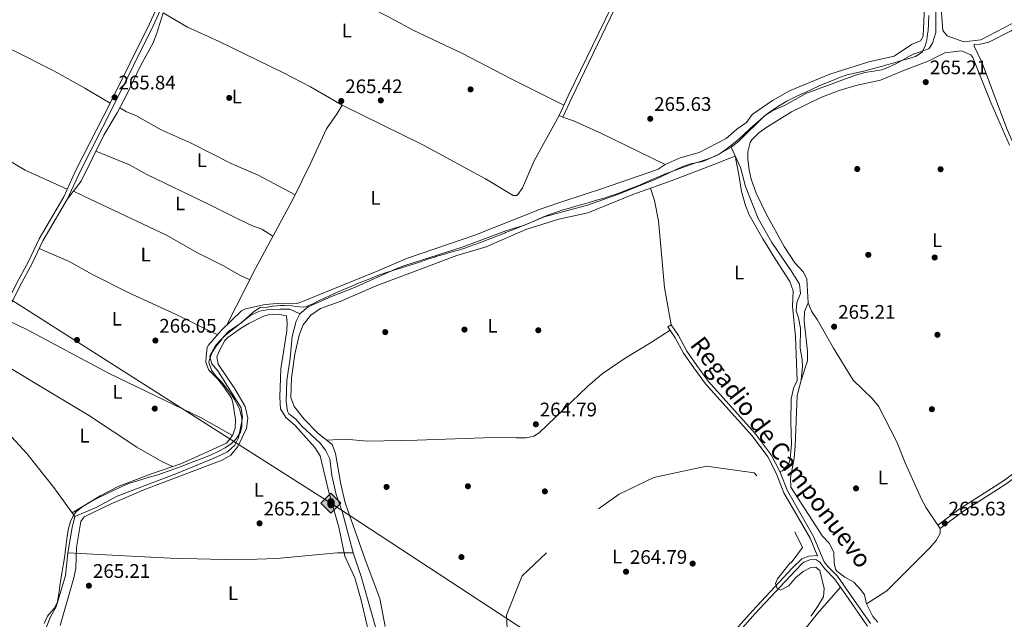
# Model space of a CAD drawing. Units: metres. Extents: x 608343 to 615298, y 4669119 to 4673859.
# Drawn here: x 608685 to 609186, y 4672663 to 4672968 of the extents above; entities that cross this region are included whole.
import ezdxf
from ezdxf.enums import TextEntityAlignment as Align

# ---------------------------------------------------------------- set-up
doc = ezdxf.new("R2010")
doc.units = ezdxf.units.M
doc.header["$MEASUREMENT"] = 0
doc.linetypes.add('DGN Style 3', pattern=[121.43782000000002, 86.74130000000001, -34.69652000000001])
for name, color, linetype, lineweight in [('Nivel 1', 7, 'Continuous', 0), ('Nivel 13', 7, 'Continuous', 0), ('Nivel 17', 7, 'Continuous', 0), ('Nivel 21', 7, 'Continuous', 0), ('Nivel 34', 7, 'Continuous', 0), ('Nivel 36', 7, 'Continuous', 0), ('Nivel 37', 7, 'Continuous', 0), ('Nivel 41', 7, 'Continuous', 0), ('Nivel 43', 7, 'Continuous', 0), ('Nivel 5', 7, 'Continuous', 0), ('Nivel 7', 7, 'Continuous', 0)]:
    doc.layers.add(name, color=color, linetype=linetype, lineweight=lineweight)
doc.styles.add('Style-arial', font='arial.shx', dxfattribs={"bigfont": 'arialbig.shx'})
doc.styles.add('Style-Arial Narrow', font='txt')
doc.styles.add('Style-Times New Roman', font='txt')

# ---------------------------------------------------------------- blocks, each defined once
blk = doc.blocks.new('5PATER')
at = {"layer": 'Nivel 7', "linetype": 'Continuous', "lineweight": 0}
h = blk.add_hatch(color=51, dxfattribs=at)
edge = h.paths.add_edge_path()
edge.add_ellipse((-0.003697630017995834, -0.004102867096662521), major_axis=(-1.095731442372465, -1.110710699892244), ratio=0.9994222409660318, start_angle=0, end_angle=360)
blk = doc.blocks.new('5PERFI')
at = {"layer": 'Nivel 17', "linetype": 'Continuous', "lineweight": 0}
h = blk.add_hatch(color=7, dxfattribs=at)
edge = h.paths.add_edge_path()
edge.add_arc((0.001602247357368469, 0.003572613000869751), 1.559999999766158, 315.0000000018422, 675.0000000018422)
blk = doc.blocks.new('5ROLEO')
at = {"layer": 'Nivel 34', "linetype": 'Continuous', "lineweight": 0}
for color, points in [(2, [(-0.1500000022351742, -5.189999997615814), (-5.240000002086163, -0.09999999776482582), (-0.1500000022351742, 4.990000002086163), (-0.01000000163912773, 2.400000002235174), (0, 2.400000002235174), (-0.5500000007450581, 2.330000001937151), (-1.010000001639128, 2.120000001043081), (-1.380000002682209, 1.770000003278255), (-1.680000003427267, 1.270000003278255), (-1.870000001043081, 0.6200000010430813), (-1.930000003427267, -0.1799999997019768), (-1.900000002235174, -0.7599999979138374), (-1.790000002831221, -1.259999997913837), (-1.620000001043081, -1.709999997168779), (-1.360000003129244, -2.089999999850988), (-1.089999999850988, -2.359999999403954), (-0.7700000032782555, -2.549999997019768), (-0.4100000001490116, -2.660000000149012), (0, -2.699999999254942)]), (7, [(0, -2.699999999254942), (-0.4100000001490116, -2.660000000149012), (-0.7700000032782555, -2.549999997019768), (-1.089999999850988, -2.359999999403954), (-1.360000003129244, -2.089999999850988), (-1.620000001043081, -1.709999997168779), (-1.790000002831221, -1.259999997913837), (-1.900000002235174, -0.7599999979138374), (-1.930000003427267, -0.1799999997019768), (-1.870000001043081, 0.6200000010430813), (-1.680000003427267, 1.270000003278255), (-1.380000002682209, 1.770000003278255), (-1.010000001639128, 2.120000001043081), (-0.5500000007450581, 2.330000001937151), (-0.01000000163912773, 2.400000002235174), (-0.01000000163912773, 1.550000000745058), (-0.25, 1.520000003278255), (-0.4700000025331974, 1.440000001341105), (-0.6700000017881393, 1.310000002384186), (-0.8500000014901161, 1.130000002682209), (-0.9900000020861626, 0.9000000022351742), (-1.100000001490116, 0.6100000031292439), (-1.160000000149012, 0.2600000016391277), (-1.180000003427267, -0.1499999985098839), (-1.160000000149012, -0.5499999970197678), (-1.100000001490116, -0.8899999968707561), (-0.9900000020861626, -1.179999999701977), (-0.8399999998509884, -1.419999998062849), (-0.6600000001490116, -1.609999999403954), (-0.4600000008940697, -1.739999998360872), (-0.2400000020861626, -1.820000000298023), (0, -1.849999997764826)]), (2, [(0, -1.849999997764826), (-0.2400000020861626, -1.820000000298023), (-0.4600000008940697, -1.739999998360872), (-0.6600000001490116, -1.609999999403954), (-0.8399999998509884, -1.419999998062849), (-0.9900000020861626, -1.179999999701977), (-1.100000001490116, -0.8899999968707561), (-1.160000000149012, -0.5499999970197678), (-1.180000003427267, -0.1499999985098839), (-1.160000000149012, 0.2600000016391277), (-1.100000001490116, 0.6100000031292439), (-0.9900000020861626, 0.9000000022351742), (-0.8500000014901161, 1.130000002682209), (-0.6700000017881393, 1.310000002384186), (-0.4700000025331974, 1.440000001341105), (-0.25, 1.520000003278255), (0, 1.550000000745058), (0.25, 1.520000003278255), (0.4799999967217445, 1.440000001341105), (0.6799999997019768, 1.320000000298023), (0.8499999977648258, 1.140000000596046), (1, 0.9000000022351742), (1.099999997764826, 0.6200000010430813), (1.160000000149012, 0.2700000032782555), (1.179999999701977, -0.1299999989569187), (1.160000000149012, -0.5399999991059303), (1.089999999850988, -0.8899999968707561), (0.9899999983608723, -1.189999997615814), (0.8499999977648258, -1.429999999701977), (0.669999998062849, -1.609999999403954), (0.4699999988079071, -1.739999998360872), (0.25, -1.820000000298023)]), (2, [(-0.1500000022351742, -5.189999997615814), (0, -2.699999999254942), (0.4100000001490116, -2.660000000149012), (0.7699999995529652, -2.53999999910593), (1.089999999850988, -2.349999997764826), (1.359999999403954, -2.079999998211861), (1.609999999403954, -1.699999999254942), (1.78999999910593, -1.25), (1.899999998509884, -0.7399999983608723), (1.929999999701977, -0.1499999985098839), (1.899999998509884, 0.4200000017881393), (1.799999997019768, 0.9299999997019768), (1.629999998956919, 1.370000001043081), (1.389999996870756, 1.740000002086163), (1.099999997764826, 2.020000003278255), (0.7699999995529652, 2.230000000447035), (0.4100000001490116, 2.350000001490116), (0, 2.400000002235174), (-0.01000000163912773, 2.400000002235174), (-0.1500000022351742, 4.990000002086163), (4.939999997615814, -0.09999999776482582)]), (7, [(0, -2.699999999254942), (0, -1.849999997764826), (0.25, -1.820000000298023), (0.4699999988079071, -1.739999998360872), (0.669999998062849, -1.609999999403954), (0.8499999977648258, -1.429999999701977), (0.9899999983608723, -1.189999997615814), (1.089999999850988, -0.8899999968707561), (1.160000000149012, -0.5399999991059303), (1.179999999701977, -0.1299999989569187), (1.160000000149012, 0.2700000032782555), (1.099999997764826, 0.6200000010430813), (1, 0.9000000022351742), (0.8499999977648258, 1.140000000596046), (0.6799999997019768, 1.320000000298023), (0.4799999967217445, 1.440000001341105), (0.25, 1.520000003278255), (0, 1.550000000745058), (-0.01000000163912773, 1.550000000745058), (-0.01000000163912773, 2.400000002235174), (0, 2.400000002235174), (0.4100000001490116, 2.350000001490116), (0.7699999995529652, 2.230000000447035), (1.099999997764826, 2.020000003278255), (1.389999996870756, 1.740000002086163), (1.629999998956919, 1.370000001043081), (1.799999997019768, 0.9299999997019768), (1.899999998509884, 0.4200000017881393), (1.929999999701977, -0.1499999985098839), (1.899999998509884, -0.7399999983608723), (1.78999999910593, -1.25), (1.609999999403954, -1.699999999254942), (1.359999999403954, -2.079999998211861), (1.089999999850988, -2.349999997764826), (0.7699999995529652, -2.53999999910593), (0.4100000001490116, -2.660000000149012)])]:
    blk.add_hatch(color=color, dxfattribs=at).paths.add_polyline_path(points)
at = {"layer": 'Nivel 34', "color": 7, "linetype": 'Continuous', "lineweight": 0, "flags": 128}
blk.add_lwpolyline([(-0.1400000005960464, -5.189999997615814), (4.949999999254942, -0.09999999776482582), (-0.1400000005960464, 4.990000002086163), (-5.230000000447035, -0.09999999776482582), (-0.1400000005960464, -5.189999997615814)], dxfattribs=at)

msp = doc.modelspace()

# ---------------------------------------------------------------- linework, layer by layer
at = {"layer": 'Nivel 1', "color": 7, "linetype": 'Continuous', "lineweight": 0}
for points in [[(608920.75, 4672855.5, 265.29), (608924.4800000004, 4672856.940000001, 265.27), (608928.2100000009, 4672858.399999999, 265.26), (608931.9299999997, 4672859.870000001, 265.25), (608932.25, 4672860, 265.25), (608935.9600000009, 4672861.489999998, 265.23), (608939.6499999985, 4672863.02, 265.21), (608943.3399999999, 4672864.57, 265.19), (608947.0399999991, 4672866.100000001, 265.21), (608948.75, 4672866.809999999, 265.24), (608952.4299999997, 4672868.370000001, 265.3), (608956.1600000001, 4672869.82, 265.33), (608957.0899999999, 4672870.140000001, 265.31), (608960.8900000006, 4672871.379999999, 265.25), (608964.7199999988, 4672872.52, 265.25), (608968.5700000003, 4672873.620000001, 265.27), (608972.4100000001, 4672874.75, 265.35), (608974.7399999984, 4672875.43, 265.4), (608978.5899999999, 4672876.530000001, 265.45), (608982.4299999997, 4672877.649999999, 265.43), (608986.2399999984, 4672878.870000001, 265.41), (608987.4800000004, 4672879.289999999, 265.41), (608991.2399999984, 4672880.649999999, 265.4), (608994.9699999988, 4672882.09, 265.41), (608998.6900000013, 4672883.57, 265.42), (609002.0100000016, 4672884.949999999, 265.52), (609005.6799999997, 4672886.550000001, 265.77), (609009.3399999999, 4672888.149999999, 265.69), (609013.0399999991, 4672889.68, 265.48), (609013.120000001, 4672889.710000001, 265.47), (609016.8599999994, 4672891.120000001, 265.44), (609020.620000001, 4672892.48, 265.41), (609024.3999999985, 4672893.809999999, 265.36), (609028.1700000018, 4672895.140000001, 265.32), (609031.8599999994, 4672896.34, 265.27), (609035.6799999997, 4672897.57, 265.28), (609039.3599999994, 4672899.109999999, 265.41), (609041.0599999987, 4672900.039999999, 265.53), (609044.379999999, 4672902.27, 265.88), (609047.5799999982, 4672904.690000001, 266.43), (609050.0399999991, 4672906.739999998, 266.04), (609053.0199999996, 4672909.41, 266), (609053.7699999996, 4672910.100000001, 265.98), (609056.6999999993, 4672912.830000002, 266.04), (609059.6499999985, 4672915.530000001, 265.86), (609060.5599999987, 4672916.32, 265.87), (609063.6000000015, 4672918.93, 265.76), (609066.75, 4672921.399999999, 265.58), (609068.75, 4672922.809999999, 265.57), (609072.1099999994, 4672924.98, 265.57), (609075.5700000003, 4672926.989999998, 265.57), (609077.620000001, 4672928.07, 265.57), (609081.2300000004, 4672929.780000001, 265.51), (609084.879999999, 4672931.43, 265.51), (609088.4400000013, 4672933.100000001, 265.6), (609092.0799999982, 4672934.77, 265.69), (609095.75, 4672936.359999999, 265.77), (609098.7100000009, 4672937.580000002, 265.78), (609102.4400000013, 4672939.039999999, 265.8), (609106.2300000004, 4672940.309999999, 265.76), (609107.0100000016, 4672940.539999999, 265.75), (609110.9100000001, 4672941.41, 265.69), (609114.8299999982, 4672942.25, 265.62), (609116.5700000003, 4672942.710000001, 265.62), (609120.4200000018, 4672943.77, 265.63), (609124.2699999996, 4672944.870000001, 265.58), (609125.8299999982, 4672945.300000001, 265.57), (609129.6900000013, 4672946.359999999, 265.53), (609133.5100000016, 4672947.530000001, 265.51), (609137.1999999993, 4672948.580000002, 265.5), (609141.0700000003, 4672949.789999999, 265.49), (609144.4400000013, 4672951.850000001, 265.58), (609144.4899999984, 4672951.890000001, 265.58), (609146.25, 4672955.489999998, 265.84), (609146.9200000018, 4672958.23, 266.08), (609147.4299999997, 4672962.210000001, 266.41), (609147.4699999988, 4672962.550000001, 266.41), (609147.7199999988, 4672966.539999999, 266.44), (609147.879999999, 4672970.539999999, 266.47)], [(608704.6000000015, 4672676.039999999, 265.6), (608705.0799999982, 4672680.02, 265.6), (608705.6499999985, 4672683.510000002, 265.6), (608706.3299999982, 4672687.449999999, 265.6), (608706.9899999984, 4672691.399999999, 265.6), (608707.6099999994, 4672695.350000001, 265.6), (608707.879999999, 4672697.350000001, 265.6), (608708.2899999991, 4672701.34, 265.61), (608708.7600000016, 4672705.32, 265.63), (608709.5199999996, 4672709.239999998, 265.65), (608710.5399999991, 4672712.899999999, 265.67), (608712.2699999996, 4672716.5, 265.71), (608713.7600000016, 4672718.199999999, 265.68), (608716.9600000009, 4672720.649999999, 265.61), (608717.6000000015, 4672721.080000002, 265.6), (608721.0599999987, 4672723.09, 265.55), (608724.6499999985, 4672724.859999999, 265.51), (608728.2699999996, 4672726.600000001, 265.5), (608729.2199999988, 4672727.07, 265.48), (608732.8000000007, 4672728.870000001, 265.42), (608736.4100000001, 4672730.59, 265.39), (608740.0899999999, 4672732.149999999, 265.37), (608742.9499999993, 4672733.149999999, 265.37), (608746.7899999991, 4672734.289999999, 265.4), (608750.6499999985, 4672735.370000001, 265.44), (608754.4699999988, 4672736.530000001, 265.5), (608756.9400000013, 4672737.359999999, 265.53), (608760.7199999988, 4672738.68, 265.58), (608764.4800000004, 4672740.030000001, 265.6), (608768.2300000004, 4672741.420000002, 265.61), (608771.9699999988, 4672742.850000001, 265.61), (608774.7199999988, 4672743.91, 265.62), (608778.4499999993, 4672745.370000001, 265.63), (608782.1499999985, 4672746.899999999, 265.64), (608785.7699999996, 4672748.59, 265.64), (608789.2899999991, 4672750.390000001, 265.62), (608792.5899999999, 4672752.629999999, 265.71), (608794.9600000009, 4672754.969999999, 265.83), (608797.1000000015, 4672758.350000001, 265.77), (608797.8000000007, 4672761.32, 265.76), (608797.7699999996, 4672765.370000001, 265.76), (608797.6499999985, 4672766.41, 265.8), (608796.5599999987, 4672770.27, 265.85), (608796.0199999996, 4672771.539999999, 265.83), (608794.0799999982, 4672775.039999999, 265.77), (608792.9299999997, 4672776.800000001, 265.74), (608790.5899999999, 4672780.039999999, 265.73), (608788.120000001, 4672783.199999999, 265.72), (608787.5599999987, 4672783.879999999, 265.72), (608784.7899999991, 4672786.789999999, 265.66), (608782.3500000015, 4672789.940000001, 265.56), (608782.3000000007, 4672790.030000001, 265.56), (608781.0500000007, 4672793.830000002, 265.58), (608781.120000001, 4672794.830000002, 265.62), (608782.4800000004, 4672798.620000001, 265.63), (608782.5700000003, 4672798.800000001, 265.64), (608784.7199999988, 4672802.170000002, 265.66), (608787.2199999988, 4672805.309999999, 265.62), (608788.4699999988, 4672806.879999999, 265.61), (608791.1900000013, 4672809.800000001, 265.47), (608794.2600000016, 4672811.940000001, 265.38), (608797.6099999994, 4672814.140000001, 265.3), (608798.7199999988, 4672815.09, 265.27), (608801.6499999985, 4672817.82, 265.14), (608803.7600000016, 4672819.670000002, 265.03), (608807.1000000015, 4672821.830000002, 264.8), (608810.9100000001, 4672822.100000001, 264.88), (608813.6700000018, 4672822.48, 264.85), (608817.6400000006, 4672822.940000001, 264.82), (608819.4899999984, 4672822.949999999, 264.76), (608823.4899999984, 4672822.699999999, 264.69), (608825.2800000012, 4672822.41, 264.65), (608829.2399999984, 4672821.989999998, 264.89), (608830.2600000016, 4672822.190000001, 264.95), (608833.9499999993, 4672823.710000001, 264.99), (608837.5500000007, 4672825.550000001, 264.98), (608839.5799999982, 4672826.460000001, 265.03), (608843.2199999988, 4672828.140000001, 265.11), (608846.8599999994, 4672829.789999999, 265.19), (608850.2100000009, 4672831.25, 265.27), (608853.8900000006, 4672832.82, 265.36), (608857.5899999999, 4672834.359999999, 265.45), (608860.4699999988, 4672835.539999999, 265.52), (608864.1700000018, 4672837.039999999, 265.45), (608867.9100000001, 4672838.460000001, 265.38), (608871.4899999984, 4672839.699999999, 265.32), (608875.3000000007, 4672840.920000002, 265.26), (608879.1099999994, 4672842.120000001, 265.23), (608882.4499999993, 4672843.129999999, 265.21), (608886.2800000012, 4672844.289999999, 265.19), (608888.8999999985, 4672845.16, 265.17), (608892.6799999997, 4672846.460000001, 265.15), (608896.4699999988, 4672847.73, 265.12), (608896.629999999, 4672847.780000001, 265.12), (608900.4600000009, 4672848.93, 265.16), (608904.3099999987, 4672850.02, 265.19), (608908.1600000001, 4672851.129999999, 265.22), (608911.9699999988, 4672852.34, 265.25), (608913.2300000004, 4672852.77, 265.25), (608917, 4672854.109999999, 265.27), (608920.75, 4672855.5, 265.29)], [(608697.120000001, 4672660.969999999, 265.59), (608698.8399999999, 4672664.580000002, 265.59), (608699.5399999991, 4672665.510000002, 265.59), (608702.2100000009, 4672668.5, 265.6), (608703.7300000004, 4672671.469999999, 265.6), (608703.9100000001, 4672672.100000001, 265.6), (608704.6000000015, 4672676.039999999, 265.6)]]:
    msp.add_polyline3d(points, dxfattribs=at)
at = {"layer": 'Nivel 13', "color": 4, "linetype": 'Continuous', "lineweight": 0, "extrusion": (0.6642191893830157, -0.1272519224128282, 0.7366273255165119), "elevation": -190097.6487554114, "flags": 128}
msp.add_lwpolyline([(4703788.813337531, 207447.8983759806), (4703783.098218869, 207448.2088895775), (4703769.946345191, 207447.8983759806)], dxfattribs=at)
at = {"layer": 'Nivel 13', "color": 4, "linetype": 'Continuous', "lineweight": 0}
for points in [[(609151.5, 4672978.199999999, 266.71), (609151.3900000006, 4672961.91, 266.5), (609149.8099999987, 4672956.59, 266.29), (609147.8599999994, 4672953.609999999, 266.08), (609139.870000001, 4672950.859999999, 266.08), (609131.1099999994, 4672946.030000001, 266.08), (609125.8500000015, 4672943.629999999, 266.08), (609123.9899999984, 4672943, 266.08), (609115.4100000001, 4672941.539999999, 265.87), (609110.5899999999, 4672940.199999999, 265.87), (609085.2399999984, 4672930.879999999, 265.87), (609074.2600000016, 4672924.84, 265.87), (609068.3599999994, 4672922.190000001, 265.87), (609064.1900000013, 4672919.43, 266.07), (609051.0199999996, 4672906.66, 266.29), (609047.1600000001, 4672903.48, 266.29)], [(609047.1600000001, 4672903.48, 266.29), (609040.2600000016, 4672899.600000001, 266.29), (609035.0199999996, 4672897.239999998, 266.29), (609032.6499999985, 4672896.32, 266.29), (609026.4200000018, 4672894.969999999, 266.08), (609021.7100000009, 4672893.289999999, 266.06), (609008.6999999993, 4672887.280000001, 266.29), (608989.6700000018, 4672879.530000001, 265.66), (608973.9400000013, 4672874.050000001, 265.66), (608951.9499999993, 4672867.989999998, 265.87), (608941.9200000018, 4672863.830000002, 265.87), (608932.3299999982, 4672860.969999999, 265.87), (608910.5799999982, 4672852.850000001, 266.1), (608880.4299999997, 4672843.039999999, 265.87), (608875.6000000015, 4672841.170000002, 265.8), (608856.129999999, 4672832.359999999, 265.66), (608843.5100000016, 4672827.550000001, 265.66), (608831.5599999987, 4672822.140000001, 265.66), (608827.4200000018, 4672818.640000001, 265.66)], [(609047.1600000001, 4672903.48, 266.29), (609051.8399999999, 4672893.190000001, 266.28), (609054.379999999, 4672883.48, 266.29), (609060.9400000013, 4672867.280000001, 266.29), (609067.8399999999, 4672855.030000001, 266.29), (609077.7199999988, 4672840.559999999, 266.29), (609081.9899999984, 4672833.690000001, 266.5), (609082.4800000004, 4672828.989999998, 266.5), (609080.6099999994, 4672824.449999999, 266.5), (609080.2899999991, 4672820.23, 266.5), (609081.5100000016, 4672816.620000001, 266.5), (609082.5500000007, 4672811.43, 266.5), (609082.2699999996, 4672801.190000001, 266.5), (609083.3299999982, 4672795.469999999, 266.5), (609083.5399999991, 4672791.809999999, 266.5), (609082.870000001, 4672784.789999999, 266.5), (609080.8299999982, 4672776.989999998, 266.5), (609079.8299999982, 4672751.48, 266.38), (609079.2600000016, 4672745.09, 266.29), (609077.3599999994, 4672735.120000001, 266.29), (609077.5899999999, 4672730.41, 266.29), (609093.6099999994, 4672705.32, 266.5), (609097.1900000013, 4672701.600000001, 266.5), (609099.4100000001, 4672697.120000001, 266.5), (609099.6700000018, 4672691.890000001, 266.08), (609100.3599999994, 4672688.510000002, 266.08), (609101.0199999996, 4672687.550000001, 266.08), (609105.0100000016, 4672684.550000001, 266.08), (609109.6000000015, 4672681.890000001, 266.29), (609113.1900000013, 4672678.129999999, 266.29), (609115.1499999985, 4672675.600000001, 266.08), (609116.1700000018, 4672670.93, 266.08), (609119.3599999994, 4672664.530000001, 266.29), (609121.870000001, 4672661.510000002, 266.29)], [(608587.0500000007, 4672829.690000001, 265.87), (608594.4299999997, 4672823.489999998, 265.45), (608640.9100000001, 4672790.539999999, 265.87), (608648.1900000013, 4672785.989999998, 265.87), (608662.6700000018, 4672774.68, 265.66), (608673.0799999982, 4672764.920000002, 265.66), (608678.6600000001, 4672758.109999999, 265.66), (608688.3500000015, 4672747.57, 265.45), (608702.0199999996, 4672730.219999999, 265.66), (608712.7399999984, 4672715.449999999, 265.66)], [(608827.4200000018, 4672818.640000001, 265.66), (608822.3299999982, 4672821.010000002, 265.03), (608817.3500000015, 4672821.09, 265.21), (608810.5399999991, 4672820.690000001, 265.03), (608806.8999999985, 4672819.989999998, 265.03), (608802.3299999982, 4672817.969999999, 265.24), (608789.6600000001, 4672807.870000001, 265.24), (608786.120000001, 4672804.449999999, 265.54), (608784.1700000018, 4672802.100000001, 265.66), (608781.7699999996, 4672797.640000001, 265.46), (608781.5500000007, 4672796.73, 265.45), (608782.5100000016, 4672793.100000001, 265.45), (608785.5700000003, 4672789.580000002, 265.45), (608797.5100000016, 4672770.75, 265.45), (608798.2199999988, 4672765.77, 265.45), (608798.0599999987, 4672764.75, 265.45), (608796.1499999985, 4672755.48, 265.45), (608794.2399999984, 4672751.710000001, 265.45), (608790.4800000004, 4672748.350000001, 265.45), (608784.379999999, 4672745.449999999, 265.45), (608764.2300000004, 4672737.210000001, 265.45), (608734.3399999999, 4672725.84, 265.45), (608723.9100000001, 4672720.18, 264.53), (608712.7399999984, 4672715.449999999, 265.66)], [(608854.6099999994, 4672696.969999999, 266.08), (608849.1499999985, 4672717.420000002, 266.08), (608845.8099999987, 4672726.699999999, 266.29), (608843.7600000016, 4672736.309999999, 266.29), (608842.6799999997, 4672744.73, 266.29), (608840.5199999996, 4672749.25, 266.29), (608837.7199999988, 4672752.789999999, 266.29), (608828.379999999, 4672761.510000002, 266.29), (608825.3200000003, 4672765.030000001, 266.29), (608821.7800000012, 4672767.75, 266.29), (608821.1000000015, 4672769.050000001, 266.31), (608820.4299999997, 4672773.969999999, 266.5), (608820.6900000013, 4672784.739999998, 266.5), (608822.4899999984, 4672796.100000001, 266.08), (608823.5300000012, 4672807.170000002, 266.08), (608825.5100000016, 4672814.870000001, 265.87), (608827.4200000018, 4672818.640000001, 265.66)], [(608709.1900000013, 4672696.920000002, 265.66), (608707.9200000018, 4672685.32, 265.66), (608703.1900000013, 4672669.350000001, 265.45), (608700.2899999991, 4672664.23, 265.24), (608694.4499999993, 4672649.52, 265.24), (608692.9899999984, 4672644.710000001, 265.24), (608692.1499999985, 4672636.890000001, 265.24)], [(608854.6099999994, 4672696.969999999, 266.08), (608846.4200000018, 4672696.830000002, 264.7), (608815.629999999, 4672693.969999999, 265.03), (608795.6499999985, 4672693.280000001, 265.03), (608761.2399999984, 4672694.109999999, 265.07), (608725.2100000009, 4672696.140000001, 265.13), (608709.1900000013, 4672696.920000002, 265.66)], [(608829.1999999993, 4672520.559999999, 266.14), (608830.4600000009, 4672525.59, 266.08), (608838.6400000006, 4672551.43, 265.87), (608844.7800000012, 4672576.43, 266.08), (608853.0500000007, 4672597.57, 266.08), (608860.2399999984, 4672619.350000001, 266.08), (608864.2699999996, 4672633.449999999, 266.08), (608868.7100000009, 4672644.420000002, 265.87), (608868.7600000016, 4672648.879999999, 265.87), (608864.2899999991, 4672665.18, 266.08), (608858.6099999994, 4672684.84, 266.08), (608854.6099999994, 4672696.969999999, 266.08)]]:
    msp.add_polyline3d(points, dxfattribs=at)
at = {"layer": 'Nivel 21', "color": 7, "linetype": 'Continuous', "lineweight": 0}
for points in [[(608638.6999999993, 4673204.91, 266.52), (608689.3999999985, 4673177.73, 266.21), (608761.6900000013, 4673141.859999999, 265.98), (608777.6000000015, 4673132.93, 265.77), (608822.9800000004, 4673110.649999999, 266.22), (608808.0500000007, 4673081.899999999, 265.9), (608795.7699999996, 4673055.760000002, 265.98), (608786.8599999994, 4673037.91, 266.16), (608776.1600000001, 4673017.620000001, 266.19), (608759.8399999999, 4672986.09, 265.56), (608750.8000000007, 4672966.280000001, 265.12), (608730.7899999991, 4672925.949999999, 266.19), (608713.3000000007, 4672891.760000002, 265.98), (608707.1000000015, 4672878.16, 265.98), (608699.7199999988, 4672865.539999999, 265.56), (608694.5899999999, 4672856.82, 265.77), (608689.1099999994, 4672845.239999998, 265.77), (608682.8599999994, 4672833.68, 265.98), (608675.9400000013, 4672819.699999999, 265.77), (608671.1999999993, 4672810.850000001, 266.15), (608666.1099999994, 4672799.719999999, 265.98)], [(608824.870000001, 4673109.719999999, 266.22), (608825.6999999993, 4673109.309999999, 265.98), (608865.0500000007, 4673087.629999999, 265.77), (608908.6000000015, 4673066.149999999, 265.77), (608930.1400000006, 4673054.609999999, 265.56), (608948.1600000001, 4673045.780000001, 265.77), (608963.7800000012, 4673037.629999999, 265.77), (609000.9800000004, 4673019.809999999, 266.4), (609006.120000001, 4673019.170000002, 266.61), (609006.3599999994, 4673014.300000001, 266.61), (609004.2399999984, 4673008.43, 266.61), (608985.9400000013, 4672974.719999999, 265.99), (608964.0700000003, 4672929.609999999, 265.9), (608959.5399999991, 4672919.710000001, 266.19)], [(609014.9299999997, 4672812.02, 265.97), (609018.5700000003, 4672806.5, 265.97), (609022.8999999985, 4672798.559999999, 266.18), (609028.0599999987, 4672791.09, 265.97), (609034.1099999994, 4672782.960000001, 266.15), (609057.879999999, 4672756.510000002, 265.97), (609065.8599999994, 4672745.760000002, 265.97), (609070.1499999985, 4672737.449999999, 265.97), (609074.0100000016, 4672727.550000001, 265.97), (609087.3399999999, 4672704.399999999, 265.97), (609091.1999999993, 4672695.289999999, 265.97)], [(609268.2699999996, 4672788.550000001, 265.41), (609263.6700000018, 4672783.109999999, 265.41), (609250.9499999993, 4672771.600000001, 265.2), (609240.1000000015, 4672763.18, 265.2), (609219.0199999996, 4672753.050000001, 264.99), (609205.8500000015, 4672744.57, 264.78), (609199.2699999996, 4672740.870000001, 264.78), (609187.129999999, 4672731.879999999, 264.78), (609165.0500000007, 4672717.73, 264.78), (609153.7100000009, 4672709.350000001, 265.41)], [(609046.5300000012, 4672651.460000001, 264.72), (609059.4499999993, 4672665.989999998, 265.14), (609079.8900000006, 4672687.969999999, 265.56), (609083.4100000001, 4672691.48, 265.36), (609084.1400000006, 4672692.109999999, 265.35), (609087.2300000004, 4672693.309999999, 265.35), (609090.370000001, 4672693.460000001, 265.35), (609092.2699999996, 4672692.239999998, 265.35), (609094.8000000007, 4672688.690000001, 265.56), (609099.7600000016, 4672683.690000001, 266.18), (609105.5300000012, 4672675.530000001, 265.76), (609116.6700000018, 4672659.609999999, 265.76)]]:
    msp.add_polyline3d(points, dxfattribs=at)
at = {"layer": 'Nivel 21', "color": 7, "linetype": 'DGN Style 3', "lineweight": 0}
for points in [[(608824.870000001, 4673109.719999999, 266.22), (608809.9499999993, 4673080.969999999, 265.9), (608797.6700000018, 4673054.84, 265.98), (608788.7399999984, 4673036.940000001, 266.16), (608778.0300000012, 4673016.640000001, 266.19), (608761.7399999984, 4672985.16, 265.56), (608752.7100000009, 4672965.379999999, 265.12), (608732.6799999997, 4672925, 266.19), (608715.2100000009, 4672890.84, 265.98), (608708.9800000004, 4672877.190000001, 265.98), (608701.5500000007, 4672864.469999999, 265.56), (608696.4600000009, 4672855.830000002, 265.77), (608690.9899999984, 4672844.289999999, 265.77), (608684.7399999984, 4672832.710000001, 265.98), (608677.8200000003, 4672818.73, 265.77), (608673.0899999999, 4672809.91, 266.15), (608668.0300000012, 4672798.850000001, 265.98)], [(609008.1400000006, 4673019.649999999, 266.61), (609008.4200000018, 4673013.989999998, 266.61), (609006.1099999994, 4673007.59, 266.61), (608987.7600000016, 4672973.789999999, 265.99), (608965.9200000018, 4672928.739999998, 265.9), (608961.3999999985, 4672918.859999999, 266.19)], [(609016.6000000015, 4672813.120000001, 265.97), (609020.2800000012, 4672807.530000001, 265.97), (609024.6000000015, 4672799.609999999, 266.18), (609029.6799999997, 4672792.25, 265.97), (609035.6600000001, 4672784.23, 266.15), (609059.4299999997, 4672757.77, 265.97), (609067.5599999987, 4672746.82, 265.97), (609071.9699999988, 4672738.27, 265.97), (609075.8099999987, 4672728.420000002, 265.97), (609089.129999999, 4672705.289999999, 265.97), (609094.6000000015, 4672692.41, 265.97), (609096.3299999982, 4672689.989999998, 265.56), (609101.2899999991, 4672684.98, 266.18), (609107.1600000001, 4672676.68, 265.76), (609118.1799999997, 4672660.93, 265.76)], [(609266.9299999997, 4672790.129999999, 265.41), (609262.1999999993, 4672784.530000001, 265.41), (609249.6400000006, 4672773.170000002, 265.2), (609239.0100000016, 4672764.93, 265.2), (609218.0199999996, 4672754.84, 264.99), (609204.7899999991, 4672746.330000002, 264.78), (609198.1600000001, 4672742.59, 264.78), (609185.9699999988, 4672733.57, 264.78), (609163.8900000006, 4672719.41, 264.78), (609152.5, 4672710.989999998, 265.41)], [(608918.5100000016, 4672498.609999999, 265.76), (608918.3999999985, 4672500.850000001, 265.35), (608914.2199999988, 4672510.23, 265.35), (608914.7600000016, 4672515.98, 265.35), (608916.9600000009, 4672521.84, 265.35), (608931.3900000006, 4672550.5, 265.35), (608934.9400000013, 4672556.43, 265.35), (608941.7399999984, 4672566.199999999, 265.35), (608950.0300000012, 4672573.359999999, 265.35), (608960.9499999993, 4672581.52, 265.14), (608972.0300000012, 4672590.16, 265.35), (608983.4600000009, 4672599.780000001, 264.72), (609006.9899999984, 4672619.91, 264.93), (609029.4299999997, 4672638.460000001, 264.85), (609045.1000000015, 4672652.859999999, 264.72), (609057.9800000004, 4672667.330000002, 265.14), (609078.4499999993, 4672689.350000001, 265.56), (609083.1000000015, 4672693.84, 265.35), (609086.8099999987, 4672695.280000001, 265.35), (609090.9100000001, 4672695.48, 265.35), (609091.1999999993, 4672695.289999999, 265.97)]]:
    msp.add_polyline3d(points, dxfattribs=at)
at = {"layer": 'Nivel 34', "color": 7, "linetype": 'Continuous', "lineweight": 13}
msp.add_polyline3d([(608353.2100000009, 4673061.940000001, 266.39), (608676.870000001, 4672827.960000001, 265.73), (608843.120000001, 4672722.210000001, 265.39), (609074.7600000016, 4672570.449999999, 264.68), (609357.7800000012, 4672385.580000002, 264.71), (609460.6700000018, 4672396.34, 265.25), (609623.8500000015, 4672399.41, 264.79), (609776.3000000007, 4672334.960000001, 264.29), (610112.4499999993, 4672133.949999999, 264.32), (610441.25, 4671952.309999999, 263.9), (610633.0700000003, 4671849.390000001, 264.11), (611044.0799999982, 4671607.050000001, 263.58), (611270.9499999993, 4671481.82, 263.27)], dxfattribs=at)
at = {"layer": 'Nivel 36', "color": 92, "linetype": 'Continuous', "lineweight": 0}
for points in [[(608730.7899999991, 4672925.949999999, 266.75), (608717.8900000006, 4672933.530000001, 265.56), (608702.0300000012, 4672942.420000002, 265.49), (608682.1000000015, 4672952.48, 265.49), (608626.7100000009, 4672979.09, 265.49), (608608.0700000003, 4672990.239999998, 265.28), (608566.9800000004, 4673010.580000002, 265.33), (608548.620000001, 4673017.789999999, 266.12)], [(608961.9600000009, 4672925, 265.9), (608934.6499999985, 4672938.460000001, 265.67), (608910.3200000003, 4672951.330000002, 265.9), (608885.0899999999, 4672963.210000001, 265.9), (608871.870000001, 4672970.289999999, 265.48), (608858.1799999997, 4672977.059999999, 265.48), (608840.1400000006, 4672987.010000002, 265.68), (608828.5100000016, 4672992.920000002, 265.69), (608794.1499999985, 4673010.170000002, 265.69), (608780.3200000003, 4673016.57, 265.9)], [(609013.4600000009, 4672894.649999999, 265.47), (609021.1600000001, 4672898.18, 265.68), (609030.8099999987, 4672900.830000002, 265.66), (609044.5399999991, 4672907.969999999, 266.52), (609050.0799999982, 4672912.699999999, 266.52), (609054.8999999985, 4672916.09, 266.52), (609057.8200000003, 4672920.140000001, 266.31), (609068.2600000016, 4672927.23, 265.68), (609076.9200000018, 4672932.219999999, 265.68), (609097.4899999984, 4672940.719999999, 266.1), (609117.379999999, 4672946.93, 265.89), (609130.2600000016, 4672949.960000001, 265.72), (609138.9800000004, 4672955.859999999, 265.89), (609143.6099999994, 4672957.66, 266.1), (609145.0700000003, 4672960.09, 266.31), (609146.2600000016, 4672987.129999999, 266.52)], [(608526.2699999996, 4672973.050000001, 266.12), (608549.8500000015, 4672961.300000001, 265.4), (608565.4899999984, 4672953.98, 265.49), (608605.2800000012, 4672933.890000001, 265.91), (608617.1400000006, 4672927.66, 266.54), (608641.5100000016, 4672917.309999999, 265.49), (608670.0599999987, 4672901.93, 265.49), (608687.3500000015, 4672891.82, 265.81), (608708.8999999985, 4672882.120000001, 266.12)], [(609154, 4672976.609999999, 266.7), (609154.9299999997, 4672963.010000002, 266.7), (609157.1600000001, 4672960.239999998, 266.7), (609165.6999999993, 4672957.25, 266.7), (609174.3099999987, 4672958.190000001, 266.49), (609197.8399999999, 4672970.5, 266.28)], [(608757.6999999993, 4672971.949999999, 265.48), (608754.3000000007, 4672961.030000001, 265.68), (608752.4299999997, 4672956.41, 265.71), (608746.1700000018, 4672944.899999999, 265.48), (608739.2699999996, 4672930.399999999, 265.27), (608734.2300000004, 4672920.969999999, 265.27), (608727.4400000013, 4672909.629999999, 265.48), (608716.0100000016, 4672886.18, 265.63), (608708.9800000004, 4672877.190000001, 265.9)], [(608757.6999999993, 4672971.949999999, 265.48), (608770.1900000013, 4672964.710000001, 265.48), (608785.9400000013, 4672957.59, 265.48), (608818.9800000004, 4672941.379999999, 265.14), (608832.7899999991, 4672934.199999999, 265.03), (608848.8999999985, 4672925, 265.06), (608890.0500000007, 4672904.73, 265.69), (608922, 4672887.390000001, 265.69), (608936.120000001, 4672878.91, 265.69), (608937.9499999993, 4672879, 265.69), (608938.7100000009, 4672879.559999999, 265.69), (608940.9100000001, 4672882.809999999, 265.69), (608946.7300000004, 4672896.640000001, 265.69), (608959.5399999991, 4672919.710000001, 265.69)], [(609171.0100000016, 4672955.059999999, 266.73), (609174.8200000003, 4672946.859999999, 266.31), (609187.7699999996, 4672912.609999999, 266.1), (609191.0199999996, 4672905.16, 266.31), (609191.2399999984, 4672905.960000001, 266.1), (609191.6000000015, 4672918.830000002, 265.95), (609192.5300000012, 4672926.149999999, 265.77), (609197.5399999991, 4672952.73, 265.67), (609202.4200000018, 4672967.09, 266.1), (609202.3900000006, 4672967.609999999, 266.1), (609202.0899999999, 4672968.379999999, 266.1), (609200.7899999991, 4672968.32, 266.1), (609194.0899999999, 4672965.890000001, 265.89), (609189.7800000012, 4672962.800000001, 265.89), (609178.5199999996, 4672957, 265.89), (609174.1099999994, 4672956, 265.89), (609170.9699999988, 4672955.850000001, 265.89), (609171.0100000016, 4672955.059999999, 266.73)], [(609152.5, 4672710.989999998, 265.62), (609146.5500000007, 4672719.879999999, 265.4), (609144.0899999999, 4672724.210000001, 265.4), (609135.7399999984, 4672742.690000001, 265.4), (609131.5399999991, 4672753.5, 265.4), (609122.2600000016, 4672771.670000002, 265.4), (609119.0700000003, 4672775.52, 265.4), (609109.2899999991, 4672784.93, 265.4), (609099.3200000003, 4672801.190000001, 265.4), (609090.9899999984, 4672815.77, 265.4), (609088.0500000007, 4672820, 265.4), (609086.3900000006, 4672824.199999999, 265.4), (609085.7899999991, 4672836.5, 265.4), (609083.7800000012, 4672840.07, 265.4), (609079.620000001, 4672844.59, 265.4), (609074.0799999982, 4672852.91, 265.4), (609065.129999999, 4672869.23, 265.4), (609059.8399999999, 4672880.109999999, 265.4), (609057.3900000006, 4672887.16, 265.4), (609056.3500000015, 4672892.059999999, 265.4), (609055.5899999999, 4672897.190000001, 265.4), (609055.620000001, 4672901.109999999, 265.4), (609056.8500000015, 4672905.960000001, 265.4), (609057.6799999997, 4672907.239999998, 265.4), (609061.3200000003, 4672910.84, 265.4), (609065.3399999999, 4672913.690000001, 265.4), (609077.9600000009, 4672921.609999999, 265.4), (609092.8099999987, 4672928.890000001, 265.2), (609102.1900000013, 4672932.399999999, 265.2), (609110.6099999994, 4672935.010000002, 265.2), (609123.3299999982, 4672937.73, 265.2), (609134.629999999, 4672942.469999999, 265.2), (609147.5100000016, 4672947.300000001, 265.2), (609155.9499999993, 4672951.640000001, 265.2), (609164.5599999987, 4672952.59, 265.2), (609169.3200000003, 4672950.539999999, 265.2), (609170.2300000004, 4672949.190000001, 265.2), (609179.4299999997, 4672926.280000001, 265.38), (609188.9400000013, 4672904.48, 265.82)], [(608824.9200000018, 4672879.32, 265.26), (608806.1700000018, 4672889.239999998, 265.29), (608792.4200000018, 4672895.25, 265.46), (608771.9699999988, 4672905.580000002, 265.47), (608756.6900000013, 4672912.440000001, 265.26), (608743.75, 4672919.670000002, 265.05), (608739.0599999987, 4672921.469999999, 265.05), (608735.620000001, 4672923.57, 265.05)], [(608790, 4672812.77, 265.48), (608804.8500000015, 4672841.82, 265.27), (608824.0799999982, 4672877.640000001, 265.27), (608832.6799999997, 4672894.84, 265.48), (608840.9800000004, 4672912.82, 265.27), (608846.3599999994, 4672920.690000001, 265.06), (608848.8999999985, 4672925, 265.27)], [(608959.5399999991, 4672919.710000001, 266.11), (608961.3999999985, 4672918.859999999, 266.53), (608966.7399999984, 4672917.02, 266.32), (608980.4299999997, 4672910.920000002, 265.99), (609013.4600000009, 4672894.649999999, 265.69), (609009.8999999985, 4672892.379999999, 265.69), (609005.1999999993, 4672890.640000001, 265.69), (608981.0199999996, 4672882.32, 265.69), (608962.4400000013, 4672876.170000002, 265.27), (608950.3099999987, 4672872.16, 265.48), (608916.6099999994, 4672858.719999999, 265.69), (608882.3000000007, 4672847.07, 265.27), (608865.8599999994, 4672839.98, 265.48), (608827.0100000016, 4672824.190000001, 264.47), (608825.7399999984, 4672823.859999999, 264.43), (608817.8599999994, 4672824, 264.64), (608809.7699999996, 4672823.34, 264.64), (608799.6799999997, 4672821.16, 264.64), (608797.6000000015, 4672820.120000001, 264.64), (608787.3299999982, 4672810.18, 265.27), (608780.6700000018, 4672802.489999998, 265.27), (608780.1499999985, 4672801.440000001, 265.27), (608779.5899999999, 4672796.949999999, 265.27), (608779.4800000004, 4672793.800000001, 265.48), (608780.9800000004, 4672789.940000001, 265.48), (608785.6499999985, 4672785.449999999, 265.69), (608788.7199999988, 4672781.510000002, 265.69), (608792.5399999991, 4672775.609999999, 265.69), (608793.3200000003, 4672773.489999998, 265.69), (608794.5300000012, 4672764.899999999, 265.69), (608794.4800000004, 4672760.440000001, 265.69), (608793.0899999999, 4672756.699999999, 265.69), (608790.0599999987, 4672752.699999999, 265.48), (608766.7800000012, 4672742.300000001, 265.48), (608752.0700000003, 4672737.390000001, 265.27), (608734.8500000015, 4672730.629999999, 265.33), (608725.8999999985, 4672726.16, 265.47), (608711.379999999, 4672717.330000002, 265.69)], [(608723.4699999988, 4672901.48, 265.89), (608740.5599999987, 4672894.5, 265.47), (608749.3399999999, 4672889.66, 265.47), (608781.1700000018, 4672874.399999999, 265.47), (608796.4100000001, 4672866.68, 265.47), (608803.2199999988, 4672863.420000002, 265.47), (608808, 4672861.830000002, 265.52), (608813.6400000006, 4672858.190000001, 265.26)], [(608870.9200000018, 4672659.32, 265.43), (608868.129999999, 4672673.600000001, 265.43), (608860.6000000015, 4672693.43, 265.43), (608850.5300000012, 4672722.309999999, 265.85), (608848.3099999987, 4672731.879999999, 265.85), (608845.629999999, 4672747.510000002, 265.85), (608843.7899999991, 4672752.170000002, 265.64), (608836.4800000004, 4672757.809999999, 265.64), (608829.5599999987, 4672765.02, 265.64), (608824.5399999991, 4672771.390000001, 265.64), (608822.7899999991, 4672776.109999999, 265.64), (608823.1900000013, 4672785.989999998, 265.64), (608824.8000000007, 4672798.07, 265.64), (608826.9600000009, 4672807.699999999, 265.64), (608829.0599999987, 4672813.050000001, 265.64), (608833.0100000016, 4672817.960000001, 265.64), (608837.8299999982, 4672821.350000001, 265.64), (608847.879999999, 4672824.98, 265.64), (608866.2399999984, 4672832.920000002, 265.24), (608907.3200000003, 4672848.34, 265.01), (608922.3200000003, 4672852.75, 265.01), (608942.6000000015, 4672861.609999999, 265.01), (608959.3900000006, 4672866.879999999, 265.22), (608974.0399999991, 4672870.100000001, 265.22), (608997.120000001, 4672879.489999998, 265.22), (609016.6499999985, 4672886.460000001, 265.22), (609038.8500000015, 4672894.91, 264.98), (609043.4899999984, 4672896.719999999, 265.1), (609049.2300000004, 4672898.920000002, 266.66), (609050.8999999985, 4672890.399999999, 266.24), (609052.4100000001, 4672881.030000001, 266.66), (609054.379999999, 4672873.760000002, 266.66), (609056.3999999985, 4672869.16, 266.66), (609063.2899999991, 4672856.91, 266.66), (609069.8399999999, 4672846.09, 266.66), (609077.129999999, 4672835.109999999, 266.59), (609078.75, 4672830.390000001, 266.45), (609078.3500000015, 4672822.510000002, 266.45), (609079.8999999985, 4672806.850000001, 266.45), (609080.7199999988, 4672784.59, 266.45), (609079.0500000007, 4672781.370000001, 266.45), (609077.7699999996, 4672775.27, 266.24), (609077.5500000007, 4672763.719999999, 266.24), (609077.8500000015, 4672752.199999999, 266.24), (609077.1600000001, 4672744.82, 266.03), (609076.5100000016, 4672742.370000001, 265.95), (609073.2699999996, 4672738.600000001, 265.82), (609071.9699999988, 4672738.27, 265.82)], [(609014.9299999997, 4672812.02, 265.43), (609016.6000000015, 4672813.120000001, 265.85), (609013.1499999985, 4672832.100000001, 265.56), (609010.0799999982, 4672866.050000001, 265), (609008.1700000018, 4672876.390000001, 264.98), (609006.1000000015, 4672882.690000001, 265.85)], [(608712.0100000016, 4672881.059999999, 265.9), (608720.6000000015, 4672877.030000001, 265.48), (608759.5199999996, 4672858.73, 265.48), (608775.1700000018, 4672849.789999999, 265.48), (608788.0700000003, 4672843.34, 265.48), (608796.7699999996, 4672838.41, 265.38), (608801.8299999982, 4672835.91, 266.1)], [(608694.5799999982, 4672851.850000001, 265.9), (608709.8000000007, 4672845.27, 265.48), (608721.6999999993, 4672838.75, 265.48), (608739.5500000007, 4672829.719999999, 265.48), (608764.3999999985, 4672818.289999999, 265.69), (608785.4299999997, 4672807.98, 265.69)], [(609086.3900000006, 4672824.199999999, 265.82), (609084.5, 4672819.91, 266.03), (609084.4200000018, 4672814.920000002, 266.03), (609085.9699999988, 4672799.690000001, 266.23), (609086.0899999999, 4672794.699999999, 266.22), (609082.870000001, 4672784.789999999, 266.45)], [(608862.1999999993, 4672657.539999999, 265.18), (608858.6400000006, 4672672.77, 265.22), (608855.3900000006, 4672684.219999999, 265.39), (608850.3900000006, 4672695.25, 265.39), (608847.3000000007, 4672709.93, 265.39), (608841.9499999993, 4672728.41, 265.39), (608837.6700000018, 4672746.289999999, 265.6), (608834.9499999993, 4672750.489999998, 265.39), (608824.8399999999, 4672761.93, 265.39), (608820.1900000013, 4672765.890000001, 265.39), (608817.4699999988, 4672770.190000001, 265.39), (608817.2199999988, 4672776.260000002, 265.49), (608817.6700000018, 4672790.690000001, 265.6), (608820.6700000018, 4672809.940000001, 265.6), (608820.9899999984, 4672813.93, 265.6), (608820.5500000007, 4672817.580000002, 265.6), (608816.3099999987, 4672818.420000002, 265.6), (608811.3200000003, 4672818.219999999, 265.6), (608808.5, 4672817.25, 265.6), (608801.3299999982, 4672813.75, 265.6), (608797.0899999999, 4672811.109999999, 265.6), (608790.6799999997, 4672806.559999999, 265.73), (608789.1700000018, 4672805.030000001, 265.81), (608786.75, 4672800.670000002, 265.98), (608785.120000001, 4672796.699999999, 266.02), (608785.8200000003, 4672793.059999999, 265.81), (608794.1999999993, 4672780.5, 265.89), (608799.5700000003, 4672771.460000001, 266.03), (608800.8099999987, 4672765.48, 265.81), (608800.2699999996, 4672760.25, 265.81), (608795.8099999987, 4672751.080000002, 266.01), (608792.1600000001, 4672746.73, 266.02), (608787.8099999987, 4672744.050000001, 266.02), (608748.7800000012, 4672729.34, 266.02), (608731.6499999985, 4672722.010000002, 265.97), (608717.5100000016, 4672715.23, 265.81), (608715.7899999991, 4672712.800000001, 265.81), (608713.5500000007, 4672699.580000002, 265.6), (608713.2199999988, 4672689.100000001, 265.6), (608712.2899999991, 4672684.190000001, 265.6), (608705.2100000009, 4672659.859999999, 265.6)], [(608793.0899999999, 4672756.699999999, 265.27), (608777.1000000015, 4672765.59, 265.29), (608730.1799999997, 4672788.239999998, 265.9), (608688.25, 4672810.620000001, 265.9), (608676.5, 4672816.27, 265.9)], [(608840.9499999993, 4672754.359999999, 265.64), (608850.629999999, 4672754.830000002, 265.85), (608861.6900000013, 4672753.800000001, 264.59), (608887.1099999994, 4672754.25, 264.8), (608930.5599999987, 4672755.850000001, 264.8), (608937.6600000001, 4672755.41, 264.8), (608942.6400000006, 4672755.559999999, 264.8), (608946.5300000012, 4672756.370000001, 264.8), (608949.3299999982, 4672758.080000002, 264.8), (608973.8900000006, 4672781.57, 264.8), (608981.5, 4672788.059999999, 264.86), (608993.1099999994, 4672796.149999999, 265.01), (609005.9899999984, 4672803.830000002, 265.06), (609016.0700000003, 4672810.300000001, 265.64)], [(608664.1600000001, 4672800.559999999, 266.11), (608668.0300000012, 4672798.850000001, 266.32), (608676.1799999997, 4672793.210000001, 266.11), (608693.3000000007, 4672782.890000001, 265.5), (608719.6799999997, 4672767.010000002, 265.48), (608744.2800000012, 4672750.710000001, 265.48), (608757.0700000003, 4672743.350000001, 265.56), (608762.5100000016, 4672740.879999999, 265.9)], [(609152.5, 4672710.989999998, 265.41), (609153.7100000009, 4672709.350000001, 265.41), (609153.5799999982, 4672706.719999999, 265.41), (609151.6499999985, 4672703.210000001, 265.62), (609148.370000001, 4672699.420000002, 265.78), (609126.4299999997, 4672677.559999999, 265.39), (609116.1700000018, 4672670.93, 265.62)], [(609102.8399999999, 4672679.34, 265.2), (609091.129999999, 4672665.960000001, 264.78), (609081.7699999996, 4672654.23, 264.78), (609043.3599999994, 4672601.82, 264.56), (609014.8399999999, 4672564.109999999, 264.36), (608996.1099999994, 4672539.620000001, 264.9), (608988.379999999, 4672528.93, 264.58)]]:
    msp.add_polyline3d(points, dxfattribs=at)
at = {"layer": 'Nivel 5', "color": 30, "linetype": 'DGN Style 3', "lineweight": 0, "elevation": 265, "flags": 128}
msp.add_lwpolyline([(609451.2399999984, 4672050.800000001), (609451.0899999999, 4672060.77), (609451.5399999991, 4672065.75), (609451.3599999994, 4672086.859999999), (609450.3399999999, 4672102.23), (609448.1700000018, 4672117.890000001), (609437.75, 4672153.57), (609434.379999999, 4672168.57), (609427.4899999984, 4672204.420000002), (609425.5700000003, 4672205.420000002), (609424.9100000001, 4672203.800000001), (609421.9800000004, 4672201.09), (609419.7199999988, 4672201.330000002), (609416.1999999993, 4672203.41), (609413.75, 4672206.809999999), (609409.3500000015, 4672219.010000002), (609408.3900000006, 4672220.609999999), (609407.8900000006, 4672222.280000001), (609411.2800000012, 4672222.649999999), (609409.9800000004, 4672226.989999998), (609411.2199999988, 4672229.690000001), (609411.6700000018, 4672233.48), (609410.5899999999, 4672241.530000001), (609408.3999999985, 4672249.949999999), (609409.4200000018, 4672252.960000001), (609416.3500000015, 4672253.68), (609418.0199999996, 4672255.66), (609417.9200000018, 4672258.440000001), (609415.8399999999, 4672268.550000001), (609414.5899999999, 4672273.830000002), (609411.4600000009, 4672283.850000001), (609409.1499999985, 4672293.870000001), (609406.3399999999, 4672320.32), (609405.2100000009, 4672325.190000001), (609396.2600000016, 4672355.43), (609385.8999999985, 4672355.129999999), (609384.7600000016, 4672355.59), (609382.6799999997, 4672360.129999999), (609381.1799999997, 4672365.510000002), (609379.1499999985, 4672380.780000001), (609377.8200000003, 4672386.149999999), (609378.0100000016, 4672387.91), (609362.9100000001, 4672418.879999999), (609348.9899999984, 4672425.75), (609325.9499999993, 4672433.690000001), (609315.1099999994, 4672439.199999999), (609304.129999999, 4672447.719999999), (609291.4100000001, 4672460.690000001), (609272.379999999, 4672479.390000001), (609257.9400000013, 4672496.800000001), (609243.6499999985, 4672511.199999999), (609226.5700000003, 4672520.940000001), (609192.3999999985, 4672540.41), (609173.6600000001, 4672553.080000002), (609158.0799999982, 4672562.890000001), (609147.2199999988, 4672566.84), (609132.9800000004, 4672572.969999999), (609116.9899999984, 4672580.920000002), (609107.7600000016, 4672586.620000001), (609103.129999999, 4672588.52), (609090.4899999984, 4672597.149999999), (609080.879999999, 4672600.129999999), (609075.9400000013, 4672601.149999999), (609070.9600000009, 4672601.609999999), (609066.120000001, 4672603.170000002), (609060.9899999984, 4672603.830000002), (609057.6799999997, 4672606.030000001), (609056.6999999993, 4672608.800000001), (609056.7899999991, 4672613.800000001), (609058.5899999999, 4672624.030000001), (609064.1400000006, 4672631.59), (609067.8200000003, 4672635.530000001), (609076.5399999991, 4672648.699999999), (609081.6600000001, 4672657.68), (609088.3999999985, 4672665.43), (609091.2899999991, 4672669.690000001), (609094.1400000006, 4672674.550000001), (609094.5700000003, 4672678.760000002), (609092.2899999991, 4672687.91), (609090.2399999984, 4672689.57), (609087.7100000009, 4672689.370000001), (609083.7600000016, 4672687.379999999), (609079.9100000001, 4672684.129999999), (609076.620000001, 4672680.170000002), (609072.3299999982, 4672677.809999999), (609070.5899999999, 4672678.789999999), (609069.6999999993, 4672681.210000001), (609070.7800000012, 4672683.620000001), (609077.1799999997, 4672691.739999998), (609077.8000000007, 4672691.84), (609083.4600000009, 4672699.66), (609073.3900000006, 4672720.309999999), (609058.9499999993, 4672737.719999999), (609034.629999999, 4672741.07), (609007.7399999984, 4672735.219999999), (608990.0300000012, 4672726.809999999), (608973.9800000004, 4672715.460000001), (608960.9299999997, 4672704.25), (608940.7300000004, 4672685.149999999), (608932.6499999985, 4672665.120000001), (608933.75, 4672642.530000001)], dxfattribs=at)

# ---------------------------------------------------------------- block references
at = {"layer": 'Nivel 17', "color": 7, "linetype": 'Continuous', "lineweight": 0}
for p in [(608914.370000001, 4672932.969999999, 265.98), (608791.3900000006, 4672928.640000001, 265.56), (608868.6499999985, 4672927.379999999, 265.56), (609111.379999999, 4672892.41, 265.56), (609153.8500000015, 4672892.300000001, 265.56), (609117.0399999991, 4672848.710000001, 265.56), (609150.8500000015, 4672847.34, 265.56), (608911.2800000012, 4672810.629999999, 265.56), (608870.8900000006, 4672809.330000002, 265.77), (608948.8900000006, 4672810.280000001, 265.56), (609152.2699999996, 4672807.969999999, 265.56), (608713.8200000003, 4672805.350000001, 265.56), (608753.4600000009, 4672770.359999999, 265.77), (609149.4200000018, 4672770.059999999, 265.36), (608871.5599999987, 4672730.469999999, 265.56), (608913, 4672730.82, 265.56), (608952.2300000004, 4672728.210000001, 265.36), (609110.7699999996, 4672729.739999998, 265.36), (608909.7300000004, 4672694.739999998, 265.36), (609027.5399999991, 4672691.43, 264.73)]:
    msp.add_blockref('5PERFI', p, dxfattribs=at)
at = {"layer": 'Nivel 34', "color": 2, "linetype": 'Continuous', "lineweight": 0}
msp.add_blockref('5ROLEO', (608843.2699999996, 4672722.309999999, 265.39), dxfattribs=at)
at = {"layer": 'Nivel 7', "color": 51, "linetype": 'Continuous', "lineweight": 0}
for p in [(609146.3099999987, 4672936.68, 265.21), (608732.9899999984, 4672928.949999999, 265.84), (608848.4699999988, 4672927.050000001, 265.42), (609005.9299999997, 4672918.02, 265.63), (609099.620000001, 4672812.120000001, 265.21), (608753.7899999991, 4672805.059999999, 266.05), (608947.6400000006, 4672762.41, 264.79), (608806.8500000015, 4672711.93, 265.21), (609155.9800000004, 4672711.940000001, 265.63), (608993.6000000015, 4672687.289999999, 264.79), (608719.8900000006, 4672680.149999999, 265.21)]:
    msp.add_blockref('5PATER', p, dxfattribs=at)

# ---------------------------------------------------------------- texts
at = {"layer": 'Nivel 37', "color": 92, "linetype": 'Continuous', "lineweight": 0, "style": 'Style-Arial Narrow'}
for p in [(608851.293147102, 4672962.969979998, 265.37), (608795.243147105, 4672929.289979998, 265.51), (608777.413147103, 4672896.949979998, 265.47), (608766.4231471047, 4672874.909979999, 265.47), (608865.9431471042, 4672877.669980001, 265.44), (609152.163147103, 4672856.149979997, 265.57), (608748.8131471053, 4672848.86998, 265.48), (609051.2131471038, 4672839.68998, 266.32), (608734.1531471051, 4672816.159979999, 265.63), (608925.6031471044, 4672812.569979999, 265.54), (608734.4031471051, 4672778.929979999, 265.78), (608717.6531471051, 4672756.609979998, 265.52), (609124.5031471029, 4672735.219979998, 265.38), (608806.4831471033, 4672728.949979998, 265.49), (608989.043147102, 4672695.02998, 264.84), (608793.3131471053, 4672676.36998, 265.04)]:
    msp.add_text('L', height=6.99996, dxfattribs=at).set_placement(p, align=Align.MIDDLE_CENTER)
at = {"layer": 'Nivel 41', "color": 7, "linetype": 'Continuous', "lineweight": 0, "style": 'Style-arial'}
for s, p in [('265.21', (609148.3900000006, 4672940.68, 265.21)), ('265.84', (608734.9699999988, 4672932.949999999, 265.84)), ('265.42', (608850.5199999996, 4672931.050000001, 265.42)), ('265.63', (609007.9200000018, 4672922.02, 265.63)), ('265.21', (609101.6900000013, 4672816.120000001, 265.21)), ('266.05', (608755.7699999996, 4672809.059999999, 266.05)), ('264.79', (608949.629999999, 4672766.41, 264.79)), ('265.21', (608808.9299999997, 4672715.93, 265.21)), ('265.63', (609157.9600000009, 4672715.940000001, 265.63)), ('264.79', (608995.5899999999, 4672691.289999999, 264.79)), ('265.21', (608721.9699999988, 4672684.149999999, 265.21))]:
    msp.add_text(s, height=6.99996, dxfattribs=at).set_placement(p)
at = {"layer": 'Nivel 43', "color": 4, "linetype": 'Continuous', "lineweight": 0, "style": 'Style-Times New Roman'}
msp.add_text('Regadio de Camponuevo', height=8.999880000000001, rotation=307.100999995581, dxfattribs=at).set_placement((609072.6510076039, 4672748.195960559, 266.07), align=Align.MIDDLE_CENTER)

doc.saveas('drawing.dxf')
